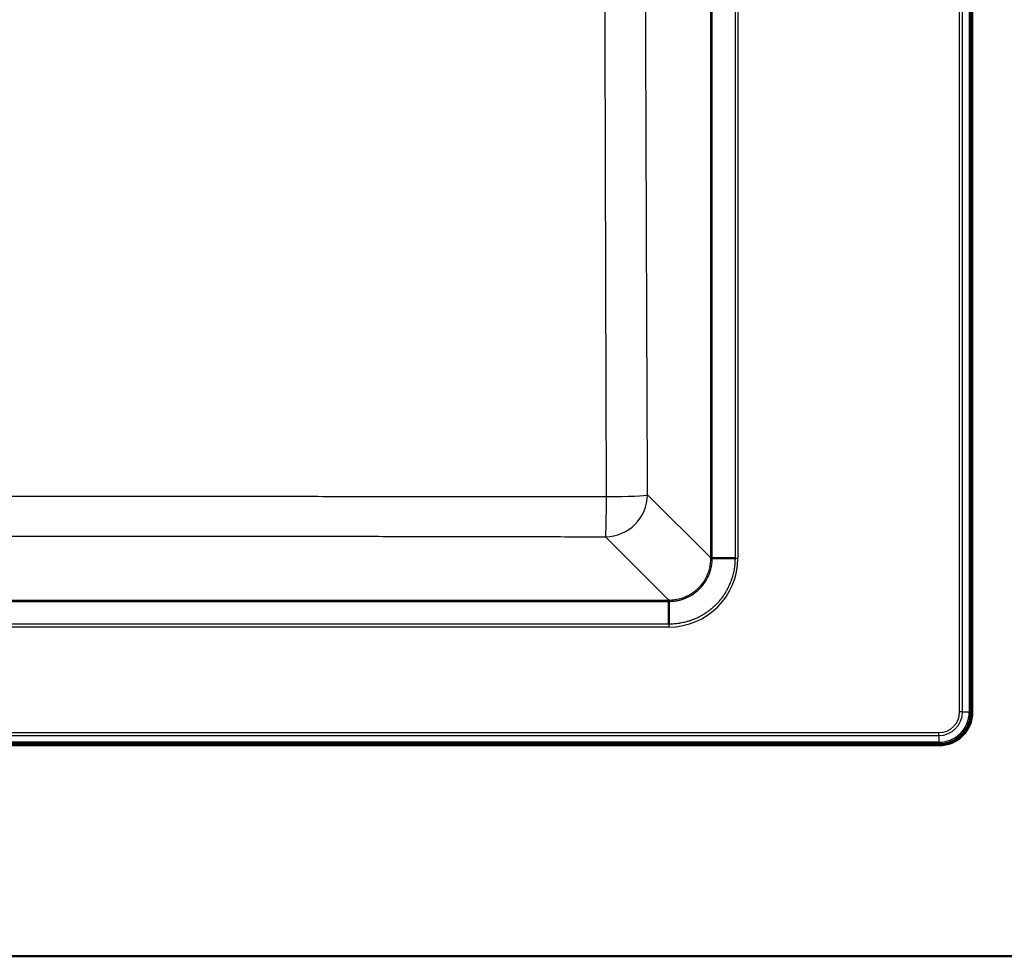
# Paper-space layout 'DF_1' of a CAD drawing. Units: millimetres. Extents: x 0 to 2100, y 0 to 4044.
# Drawn here: x 1272 to 1506, y 3292 to 3514 of the extents above; entities that cross this region are included whole.
import ezdxf

# ---------------------------------------------------------------- set-up
doc = ezdxf.new("R2010")
doc.units = ezdxf.units.MM
doc.header["$LTSCALE"] = 10
doc.layers.add('Visible Edges(ISO)', color=7, linetype='Continuous', lineweight=50)
doc.layers.add('Visible Tangent Edges(ISO)', color=7, linetype='Continuous', lineweight=25)

psp = doc.layouts.new('DF_1')

# ---------------------------------------------------------------- linework, layer by layer
at = {"layer": 'Visible Edges(ISO)'}
for p, q in [((1498.12, 3350.12), (1498.12, 3834.12)), ((1441.92, 3386.56), (1436.51, 3386.56)), ((1426.27, 3370.91), (1426.27, 3376.31)), ((646.21, 3342.21), (1490.21, 3342.21)), ((518.21, 3292.21), (1618.21, 3292.21))]:
    psp.add_line(p, q, dxfattribs=at)
psp.add_arc((1490.21, 3350.12), 7.91, 270, 0, dxfattribs=at)
for points in [[(1436.51, 3386.56), (1436.49, 3386.56), (1436.44, 3386.56), (1436.37, 3386.56), (1436.32, 3386.56), (1436.27, 3386.56), (1436.23, 3386.55), (1436.21, 3386.55), (1436.2, 3386.55), (1436.19, 3386.55)], [(1426.27, 3376.31), (1426.27, 3376.34), (1426.27, 3376.39), (1426.27, 3376.45), (1426.27, 3376.51), (1426.27, 3376.56), (1426.27, 3376.59), (1426.28, 3376.62), (1426.28, 3376.63), (1426.28, 3376.63)]]:
    psp.add_open_spline(points, degree=3, dxfattribs=at)
at = {"layer": 'Visible Tangent Edges(ISO)'}
for p, q in [((1495.12, 3350.12), (1495.12, 3834.12)), ((1495.79, 3350.12), (1495.79, 3834.12)), ((1497.39, 3834.12), (1497.39, 3350.12)), ((1497.72, 3834.12), (1497.72, 3350.12)), ((1436.19, 3386.6), (1436.19, 3765.64)), ((1436.51, 3386.6), (1436.51, 3765.64)), ((1441.92, 3765.68), (1441.92, 3386.56)), ((1442.6, 3765.68), (1442.6, 3386.56)), ((1421.2, 3401.59), (1436.19, 3386.6)), ((1411.24, 3391.63), (1426.23, 3376.63)), ((1436.51, 3386.6), (1436.19, 3386.6)), ((1097.18, 3376.63), (1426.23, 3376.63)), ((1097.18, 3376.31), (1426.23, 3376.31)), ((1426.23, 3376.31), (1426.23, 3376.63)), ((1426.27, 3370.91), (1097.15, 3370.91)), ((1426.27, 3370.23), (1097.15, 3370.23)), ((1495.79, 3350.12), (1495.12, 3350.12)), ((1495.79, 3350.12), (1497.39, 3350.12)), ((1497.39, 3350.12), (1497.72, 3350.12)), ((1498.12, 3350.12), (1497.72, 3350.12)), ((646.21, 3345.21), (1490.21, 3345.21)), ((646.21, 3344.53), (1490.21, 3344.53)), ((1490.21, 3344.53), (1490.21, 3345.21)), ((1490.21, 3344.53), (1490.21, 3342.93)), ((1490.21, 3342.93), (646.21, 3342.93)), ((1490.21, 3342.61), (646.21, 3342.61)), ((1490.21, 3342.93), (1490.21, 3342.61)), ((1490.21, 3342.21), (1490.21, 3342.61))]:
    psp.add_line(p, q, dxfattribs=at)
for radius in [7.51, 5.59, 7.19, 4.91]:
    psp.add_arc((1490.21, 3350.12), radius, 270, 0, dxfattribs=at)
for centre, major_axis, ratio, start_param, end_param in [((1411.24, 3401.59), (7.07, 7.07), 0.992433, 3.930789, 5.493989), ((1411.24, 3401.59), (-0.02, -10), 0.02471, 0.087293, 1.52463), ((1411.24, 3401.59), (10, 0.04), 0.046316, 4.736787, 6.195825), ((1426.12, 3386.71), (-11.7, 11.7), 0.992571, 2.361472, 3.921712)]:
    psp.add_ellipse(centre, major_axis=major_axis, ratio=ratio, start_param=start_param, end_param=end_param, dxfattribs=at)
for points, knots in [([(1411.48, 3401.13), (1411.47, 3404.25), (1411.46, 3407.33), (1411.45, 3410.36), (1411.44, 3413.4), (1411.43, 3416.38), (1411.42, 3419.31), (1411.41, 3422.24), (1411.41, 3425.11), (1411.4, 3427.92), (1411.39, 3430.72), (1411.38, 3433.46), (1411.37, 3436.13), (1411.36, 3438.79), (1411.35, 3441.39), (1411.35, 3443.94), (1411.34, 3446.48), (1411.33, 3448.97), (1411.32, 3451.43), (1411.32, 3453.88), (1411.31, 3456.31), (1411.3, 3458.72), (1411.3, 3461.14), (1411.29, 3463.54), (1411.28, 3465.96), (1411.27, 3468.38), (1411.27, 3470.8), (1411.26, 3473.22), (1411.25, 3475.63), (1411.25, 3478.04), (1411.24, 3480.4), (1411.23, 3482.77), (1411.23, 3485.1), (1411.22, 3487.39), (1411.22, 3489.68), (1411.21, 3491.94), (1411.2, 3494.18), (1411.2, 3496.42), (1411.19, 3498.64), (1411.19, 3500.86), (1411.18, 3503.08), (1411.18, 3505.3), (1411.17, 3507.52), (1411.17, 3509.74), (1411.16, 3511.96), (1411.16, 3514.17), (1411.15, 3516.38), (1411.15, 3518.59), (1411.14, 3520.76), (1411.14, 3522.94), (1411.13, 3525.09), (1411.13, 3527.21), (1411.12, 3529.34), (1411.12, 3531.43), (1411.12, 3533.5), (1411.11, 3535.56), (1411.11, 3537.6), (1411.1, 3539.62), (1411.1, 3541.64), (1411.1, 3543.65), (1411.09, 3545.63), (1411.09, 3547.62), (1411.08, 3549.59), (1411.08, 3551.54), (1411.08, 3553.49), (1411.07, 3555.43), (1411.07, 3557.35), (1411.07, 3559.27), (1411.07, 3561.18), (1411.06, 3563.07), (1411.06, 3564.96), (1411.06, 3566.83), (1411.05, 3568.7), (1411.05, 3570.56), (1411.05, 3572.41), (1411.05, 3574.24), (1411.04, 3576.08), (1411.04, 3577.91), (1411.04, 3579.72), (1411.04, 3581.54), (1411.03, 3583.34), (1411.03, 3585.13), (1411.03, 3586.93), (1411.03, 3588.71), (1411.03, 3590.49), (1411.02, 3592.26), (1411.02, 3594.03), (1411.02, 3595.79), (1411.02, 3597.54), (1411.02, 3599.29), (1411.02, 3601.04), (1411.01, 3602.78), (1411.01, 3604.52), (1411.01, 3606.25), (1411.01, 3607.98), (1411.01, 3609.71), (1411.01, 3611.43), (1411.01, 3613.15), (1411.01, 3614.86), (1411, 3616.57), (1411, 3618.29), (1411, 3619.99), (1411, 3621.7), (1411, 3623.4), (1411, 3625.1), (1411, 3626.8), (1411, 3628.49), (1411, 3630.19), (1411, 3631.88), (1410.99, 3633.57), (1410.99, 3635.26), (1410.99, 3636.95), (1410.99, 3638.64), (1410.99, 3640.33), (1410.99, 3642.01), (1410.99, 3643.7), (1410.99, 3645.38), (1410.99, 3647.07), (1410.99, 3648.75), (1410.99, 3650.44), (1410.99, 3652.12), (1410.99, 3653.8), (1410.99, 3655.48), (1410.99, 3657.16), (1410.99, 3658.85), (1410.99, 3660.53), (1410.99, 3662.21), (1410.99, 3663.89), (1410.99, 3665.57), (1410.99, 3667.26), (1410.99, 3668.94), (1410.99, 3670.65), (1410.98, 3672.35), (1410.98, 3674.06), (1410.98, 3675.77), (1410.98, 3677.48), (1410.98, 3679.2), (1410.98, 3680.91), (1410.98, 3682.62)], [0, 0, 0, 0, 0.021739, 0.021739, 0.021739, 0.043478, 0.043478, 0.043478, 0.065217, 0.065217, 0.065217, 0.086957, 0.086957, 0.086957, 0.108696, 0.108696, 0.108696, 0.130435, 0.130435, 0.130435, 0.152174, 0.152174, 0.152174, 0.173913, 0.173913, 0.173913, 0.195652, 0.195652, 0.195652, 0.217391, 0.217391, 0.217391, 0.23913, 0.23913, 0.23913, 0.26087, 0.26087, 0.26087, 0.282609, 0.282609, 0.282609, 0.304348, 0.304348, 0.304348, 0.326087, 0.326087, 0.326087, 0.347826, 0.347826, 0.347826, 0.369565, 0.369565, 0.369565, 0.391304, 0.391304, 0.391304, 0.413043, 0.413043, 0.413043, 0.434783, 0.434783, 0.434783, 0.456522, 0.456522, 0.456522, 0.478261, 0.478261, 0.478261, 0.5, 0.5, 0.5, 0.521739, 0.521739, 0.521739, 0.543478, 0.543478, 0.543478, 0.565217, 0.565217, 0.565217, 0.586957, 0.586957, 0.586957, 0.608696, 0.608696, 0.608696, 0.630435, 0.630435, 0.630435, 0.652174, 0.652174, 0.652174, 0.673913, 0.673913, 0.673913, 0.695652, 0.695652, 0.695652, 0.717391, 0.717391, 0.717391, 0.73913, 0.73913, 0.73913, 0.76087, 0.76087, 0.76087, 0.782609, 0.782609, 0.782609, 0.804348, 0.804348, 0.804348, 0.826087, 0.826087, 0.826087, 0.847826, 0.847826, 0.847826, 0.869565, 0.869565, 0.869565, 0.891304, 0.891304, 0.891304, 0.913043, 0.913043, 0.913043, 0.934783, 0.934783, 0.934783, 0.956522, 0.956522, 0.956522, 0.978261, 0.978261, 0.978261, 1, 1, 1, 1]), ([(1421.2, 3401.59), (1421.19, 3404.71), (1421.18, 3407.79), (1421.16, 3410.82), (1421.15, 3413.85), (1421.14, 3416.84), (1421.13, 3419.77), (1421.12, 3422.69), (1421.1, 3425.56), (1421.09, 3428.37), (1421.08, 3431.17), (1421.07, 3433.91), (1421.06, 3436.57), (1421.05, 3439.24), (1421.04, 3441.84), (1421.03, 3444.38), (1421.02, 3446.92), (1421.01, 3449.41), (1421, 3451.87), (1420.99, 3454.32), (1420.98, 3456.74), (1420.97, 3459.16), (1420.96, 3461.57), (1420.95, 3463.98), (1420.95, 3466.39), (1420.94, 3468.81), (1420.93, 3471.23), (1420.92, 3473.65), (1420.91, 3476.06), (1420.9, 3478.46), (1420.89, 3480.83), (1420.88, 3483.19), (1420.87, 3485.51), (1420.87, 3487.8), (1420.86, 3490.09), (1420.85, 3492.35), (1420.84, 3494.59), (1420.83, 3496.82), (1420.83, 3499.04), (1420.82, 3501.26), (1420.81, 3503.48), (1420.8, 3505.7), (1420.79, 3507.92), (1420.79, 3510.13), (1420.78, 3512.35), (1420.77, 3514.56), (1420.76, 3516.77), (1420.76, 3518.97), (1420.75, 3521.15), (1420.74, 3523.32), (1420.73, 3525.47), (1420.73, 3527.59), (1420.72, 3529.71), (1420.71, 3531.8), (1420.71, 3533.86), (1420.7, 3535.93), (1420.69, 3537.97), (1420.69, 3539.98), (1420.68, 3542), (1420.67, 3544), (1420.67, 3545.98), (1420.66, 3547.97), (1420.66, 3549.93), (1420.65, 3551.88), (1420.64, 3553.83), (1420.64, 3555.77), (1420.63, 3557.69), (1420.63, 3559.6), (1420.62, 3561.51), (1420.62, 3563.39), (1420.61, 3565.28), (1420.61, 3567.15), (1420.6, 3569.01), (1420.59, 3570.87), (1420.59, 3572.72), (1420.58, 3574.55), (1420.58, 3576.39), (1420.57, 3578.21), (1420.57, 3580.02), (1420.57, 3581.83), (1420.56, 3583.63), (1420.56, 3585.42), (1420.55, 3587.21), (1420.55, 3588.99), (1420.54, 3590.76), (1420.54, 3592.53), (1420.53, 3594.29), (1420.53, 3596.05), (1420.53, 3597.8), (1420.52, 3599.55), (1420.52, 3601.29), (1420.51, 3603.03), (1420.51, 3604.76), (1420.51, 3606.49), (1420.5, 3608.22), (1420.5, 3609.94), (1420.5, 3611.65), (1420.49, 3613.37), (1420.49, 3615.08), (1420.49, 3616.79), (1420.48, 3618.49), (1420.48, 3620.2), (1420.48, 3621.89), (1420.48, 3623.59), (1420.47, 3625.29), (1420.47, 3626.98), (1420.47, 3628.67), (1420.46, 3630.36), (1420.46, 3632.05), (1420.46, 3633.74), (1420.46, 3635.42), (1420.45, 3637.11), (1420.45, 3638.79), (1420.45, 3640.47), (1420.45, 3642.15), (1420.45, 3643.83), (1420.44, 3645.51), (1420.44, 3647.19), (1420.44, 3648.87), (1420.44, 3650.55), (1420.44, 3652.22), (1420.44, 3653.9), (1420.43, 3655.57), (1420.43, 3657.25), (1420.43, 3658.93), (1420.43, 3660.61), (1420.43, 3662.28), (1420.43, 3663.95), (1420.43, 3665.63), (1420.43, 3667.31), (1420.43, 3668.99), (1420.43, 3670.69), (1420.42, 3672.39), (1420.42, 3674.09), (1420.42, 3675.8), (1420.42, 3677.5), (1420.42, 3679.21), (1420.42, 3680.91), (1420.42, 3682.62)], [0, 0, 0, 0, 0.021739, 0.021739, 0.021739, 0.043478, 0.043478, 0.043478, 0.065217, 0.065217, 0.065217, 0.086957, 0.086957, 0.086957, 0.108696, 0.108696, 0.108696, 0.130435, 0.130435, 0.130435, 0.152174, 0.152174, 0.152174, 0.173913, 0.173913, 0.173913, 0.195652, 0.195652, 0.195652, 0.217391, 0.217391, 0.217391, 0.23913, 0.23913, 0.23913, 0.26087, 0.26087, 0.26087, 0.282609, 0.282609, 0.282609, 0.304348, 0.304348, 0.304348, 0.326087, 0.326087, 0.326087, 0.347826, 0.347826, 0.347826, 0.369565, 0.369565, 0.369565, 0.391304, 0.391304, 0.391304, 0.413043, 0.413043, 0.413043, 0.434783, 0.434783, 0.434783, 0.456522, 0.456522, 0.456522, 0.478261, 0.478261, 0.478261, 0.5, 0.5, 0.5, 0.521739, 0.521739, 0.521739, 0.543478, 0.543478, 0.543478, 0.565217, 0.565217, 0.565217, 0.586957, 0.586957, 0.586957, 0.608696, 0.608696, 0.608696, 0.630435, 0.630435, 0.630435, 0.652174, 0.652174, 0.652174, 0.673913, 0.673913, 0.673913, 0.695652, 0.695652, 0.695652, 0.717391, 0.717391, 0.717391, 0.73913, 0.73913, 0.73913, 0.76087, 0.76087, 0.76087, 0.782609, 0.782609, 0.782609, 0.804348, 0.804348, 0.804348, 0.826087, 0.826087, 0.826087, 0.847826, 0.847826, 0.847826, 0.869565, 0.869565, 0.869565, 0.891304, 0.891304, 0.891304, 0.913043, 0.913043, 0.913043, 0.934783, 0.934783, 0.934783, 0.956522, 0.956522, 0.956522, 0.978261, 0.978261, 0.978261, 1, 1, 1, 1]), ([(1111.93, 3401.13), (1114.78, 3401.13), (1117.62, 3401.13), (1120.45, 3401.14), (1123.28, 3401.14), (1126.1, 3401.15), (1128.92, 3401.15), (1131.73, 3401.15), (1134.54, 3401.16), (1137.34, 3401.16), (1140.14, 3401.16), (1142.94, 3401.17), (1145.73, 3401.17), (1148.52, 3401.17), (1151.3, 3401.18), (1154.08, 3401.18), (1156.86, 3401.18), (1159.64, 3401.19), (1162.41, 3401.19), (1165.18, 3401.19), (1167.95, 3401.19), (1170.72, 3401.2), (1173.48, 3401.2), (1176.25, 3401.2), (1179.01, 3401.2), (1181.77, 3401.21), (1184.53, 3401.21), (1187.28, 3401.21), (1190.04, 3401.21), (1192.8, 3401.21), (1195.55, 3401.22), (1198.31, 3401.22), (1201.06, 3401.22), (1203.81, 3401.22), (1206.56, 3401.22), (1209.32, 3401.22), (1212.07, 3401.23), (1214.82, 3401.23), (1217.57, 3401.23), (1220.32, 3401.23), (1223.07, 3401.23), (1225.82, 3401.23), (1228.57, 3401.23), (1231.32, 3401.23), (1234.07, 3401.23), (1236.82, 3401.23), (1239.57, 3401.23), (1242.32, 3401.24), (1245.07, 3401.24), (1247.82, 3401.24), (1250.57, 3401.24), (1253.32, 3401.24), (1256.07, 3401.24), (1258.82, 3401.24), (1261.57, 3401.24), (1264.32, 3401.24), (1267.07, 3401.24), (1269.82, 3401.24), (1272.57, 3401.24), (1275.32, 3401.24), (1278.07, 3401.24), (1280.82, 3401.24), (1283.57, 3401.23), (1286.32, 3401.23), (1289.07, 3401.23), (1291.82, 3401.23), (1294.57, 3401.23), (1297.32, 3401.23), (1300.07, 3401.23), (1302.82, 3401.23), (1305.57, 3401.23), (1308.32, 3401.23), (1311.08, 3401.23), (1313.83, 3401.22), (1316.58, 3401.22), (1319.34, 3401.22), (1322.09, 3401.22), (1324.85, 3401.22), (1327.6, 3401.22), (1330.36, 3401.21), (1333.12, 3401.21), (1335.88, 3401.21), (1338.64, 3401.21), (1341.41, 3401.21), (1344.17, 3401.2), (1346.94, 3401.2), (1349.71, 3401.2), (1352.48, 3401.2), (1355.25, 3401.19), (1358.03, 3401.19), (1360.81, 3401.19), (1363.59, 3401.19), (1366.37, 3401.18), (1369.16, 3401.18), (1371.95, 3401.18), (1374.75, 3401.17), (1377.55, 3401.17), (1380.35, 3401.17), (1383.15, 3401.16), (1385.97, 3401.16), (1388.78, 3401.16), (1391.6, 3401.15), (1394.43, 3401.15), (1397.25, 3401.15), (1400.09, 3401.14), (1402.93, 3401.14), (1405.77, 3401.13), (1408.62, 3401.13), (1411.48, 3401.13)], [0, 0, 0, 0, 0.027778, 0.027778, 0.027778, 0.055556, 0.055556, 0.055556, 0.083333, 0.083333, 0.083333, 0.111111, 0.111111, 0.111111, 0.138889, 0.138889, 0.138889, 0.166667, 0.166667, 0.166667, 0.194444, 0.194444, 0.194444, 0.222222, 0.222222, 0.222222, 0.25, 0.25, 0.25, 0.277778, 0.277778, 0.277778, 0.305556, 0.305556, 0.305556, 0.333333, 0.333333, 0.333333, 0.361111, 0.361111, 0.361111, 0.388889, 0.388889, 0.388889, 0.416667, 0.416667, 0.416667, 0.444444, 0.444444, 0.444444, 0.472222, 0.472222, 0.472222, 0.5, 0.5, 0.5, 0.527778, 0.527778, 0.527778, 0.555556, 0.555556, 0.555556, 0.583333, 0.583333, 0.583333, 0.611111, 0.611111, 0.611111, 0.638889, 0.638889, 0.638889, 0.666667, 0.666667, 0.666667, 0.694444, 0.694444, 0.694444, 0.722222, 0.722222, 0.722222, 0.75, 0.75, 0.75, 0.777778, 0.777778, 0.777778, 0.805556, 0.805556, 0.805556, 0.833333, 0.833333, 0.833333, 0.861111, 0.861111, 0.861111, 0.888889, 0.888889, 0.888889, 0.916667, 0.916667, 0.916667, 0.944444, 0.944444, 0.944444, 0.972222, 0.972222, 0.972222, 1, 1, 1, 1]), ([(1112.18, 3391.63), (1115.02, 3391.63), (1117.86, 3391.64), (1120.69, 3391.64), (1123.51, 3391.65), (1126.33, 3391.66), (1129.14, 3391.66), (1131.95, 3391.67), (1134.75, 3391.67), (1137.55, 3391.68), (1140.35, 3391.68), (1143.14, 3391.69), (1145.93, 3391.69), (1148.71, 3391.7), (1151.49, 3391.7), (1154.27, 3391.71), (1157.04, 3391.71), (1159.82, 3391.72), (1162.58, 3391.72), (1165.35, 3391.72), (1168.12, 3391.73), (1170.88, 3391.73), (1173.64, 3391.74), (1176.4, 3391.74), (1179.15, 3391.74), (1181.91, 3391.75), (1184.67, 3391.75), (1187.42, 3391.75), (1190.17, 3391.76), (1192.92, 3391.76), (1195.67, 3391.76), (1198.42, 3391.77), (1201.17, 3391.77), (1203.92, 3391.77), (1206.66, 3391.77), (1209.41, 3391.78), (1212.16, 3391.78), (1214.9, 3391.78), (1217.65, 3391.78), (1220.4, 3391.78), (1223.14, 3391.79), (1225.89, 3391.79), (1228.63, 3391.79), (1231.38, 3391.79), (1234.12, 3391.79), (1236.87, 3391.79), (1239.61, 3391.79), (1242.36, 3391.8), (1245.1, 3391.8), (1247.84, 3391.8), (1250.59, 3391.8), (1253.33, 3391.8), (1256.08, 3391.8), (1258.82, 3391.8), (1261.57, 3391.8), (1264.31, 3391.8), (1267.06, 3391.8), (1269.8, 3391.8), (1272.55, 3391.8), (1275.29, 3391.8), (1278.04, 3391.8), (1280.78, 3391.8), (1283.53, 3391.79), (1286.27, 3391.79), (1289.02, 3391.79), (1291.76, 3391.79), (1294.51, 3391.79), (1297.25, 3391.79), (1300, 3391.79), (1302.74, 3391.78), (1305.49, 3391.78), (1308.24, 3391.78), (1310.99, 3391.78), (1313.73, 3391.78), (1316.48, 3391.77), (1319.23, 3391.77), (1321.98, 3391.77), (1324.73, 3391.77), (1327.48, 3391.76), (1330.24, 3391.76), (1332.99, 3391.76), (1335.75, 3391.75), (1338.5, 3391.75), (1341.26, 3391.75), (1344.02, 3391.74), (1346.79, 3391.74), (1349.55, 3391.74), (1352.32, 3391.73), (1355.09, 3391.73), (1357.86, 3391.72), (1360.63, 3391.72), (1363.41, 3391.72), (1366.19, 3391.71), (1368.98, 3391.71), (1371.76, 3391.7), (1374.55, 3391.7), (1377.35, 3391.69), (1380.15, 3391.69), (1382.95, 3391.68), (1385.76, 3391.68), (1388.56, 3391.67), (1391.38, 3391.67), (1394.2, 3391.66), (1397.03, 3391.66), (1399.86, 3391.65), (1402.7, 3391.64), (1405.54, 3391.64), (1408.38, 3391.63), (1411.24, 3391.63)], [0, 0, 0, 0, 0.027778, 0.027778, 0.027778, 0.055556, 0.055556, 0.055556, 0.083333, 0.083333, 0.083333, 0.111111, 0.111111, 0.111111, 0.138889, 0.138889, 0.138889, 0.166667, 0.166667, 0.166667, 0.194444, 0.194444, 0.194444, 0.222222, 0.222222, 0.222222, 0.25, 0.25, 0.25, 0.277778, 0.277778, 0.277778, 0.305556, 0.305556, 0.305556, 0.333333, 0.333333, 0.333333, 0.361111, 0.361111, 0.361111, 0.388889, 0.388889, 0.388889, 0.416667, 0.416667, 0.416667, 0.444444, 0.444444, 0.444444, 0.472222, 0.472222, 0.472222, 0.5, 0.5, 0.5, 0.527778, 0.527778, 0.527778, 0.555556, 0.555556, 0.555556, 0.583333, 0.583333, 0.583333, 0.611111, 0.611111, 0.611111, 0.638889, 0.638889, 0.638889, 0.666667, 0.666667, 0.666667, 0.694444, 0.694444, 0.694444, 0.722222, 0.722222, 0.722222, 0.75, 0.75, 0.75, 0.777778, 0.777778, 0.777778, 0.805556, 0.805556, 0.805556, 0.833333, 0.833333, 0.833333, 0.861111, 0.861111, 0.861111, 0.888889, 0.888889, 0.888889, 0.916667, 0.916667, 0.916667, 0.944444, 0.944444, 0.944444, 0.972222, 0.972222, 0.972222, 1, 1, 1, 1]), ([(1426.27, 3376.31), (1426.47, 3376.31), (1426.68, 3376.32), (1426.89, 3376.33), (1426.91, 3376.33), (1426.92, 3376.33), (1426.94, 3376.33), (1427.13, 3376.34), (1427.32, 3376.36), (1427.51, 3376.38), (1427.54, 3376.39), (1427.58, 3376.39), (1427.61, 3376.4), (1427.78, 3376.42), (1427.96, 3376.44), (1428.13, 3376.47), (1428.18, 3376.48), (1428.23, 3376.49), (1428.28, 3376.5), (1428.43, 3376.53), (1428.58, 3376.57), (1428.74, 3376.6), (1428.8, 3376.62), (1428.87, 3376.63), (1428.93, 3376.65), (1429.07, 3376.69), (1429.2, 3376.73), (1429.33, 3376.77), (1429.41, 3376.79), (1429.49, 3376.82), (1429.57, 3376.84), (1429.69, 3376.88), (1429.81, 3376.92), (1429.92, 3376.97), (1430.01, 3377), (1430.11, 3377.04), (1430.2, 3377.08), (1430.3, 3377.12), (1430.4, 3377.16), (1430.5, 3377.2), (1430.6, 3377.25), (1430.7, 3377.3), (1430.81, 3377.35), (1430.89, 3377.39), (1430.97, 3377.43), (1431.05, 3377.47), (1431.17, 3377.53), (1431.28, 3377.6), (1431.4, 3377.66), (1431.46, 3377.7), (1431.53, 3377.74), (1431.59, 3377.77), (1431.72, 3377.85), (1431.84, 3377.93), (1431.97, 3378.01), (1432.01, 3378.04), (1432.06, 3378.08), (1432.11, 3378.11), (1432.25, 3378.2), (1432.38, 3378.3), (1432.51, 3378.4), (1432.54, 3378.42), (1432.58, 3378.45), (1432.61, 3378.47), (1432.75, 3378.59), (1432.89, 3378.7), (1433.02, 3378.82), (1433.04, 3378.84), (1433.06, 3378.85), (1433.08, 3378.87), (1433.23, 3379), (1433.37, 3379.13), (1433.51, 3379.27), (1433.52, 3379.28), (1433.53, 3379.29), (1433.53, 3379.29), (1433.68, 3379.44), (1433.82, 3379.59), (1433.96, 3379.74), (1433.96, 3379.75), (1433.97, 3379.75), (1433.97, 3379.76), (1434.1, 3379.91), (1434.23, 3380.06), (1434.35, 3380.22), (1434.37, 3380.23), (1434.38, 3380.25), (1434.39, 3380.27), (1434.51, 3380.42), (1434.61, 3380.56), (1434.72, 3380.71), (1434.74, 3380.75), (1434.76, 3380.78), (1434.78, 3380.81), (1434.88, 3380.95), (1434.97, 3381.09), (1435.05, 3381.23), (1435.08, 3381.28), (1435.11, 3381.33), (1435.14, 3381.38), (1435.21, 3381.51), (1435.28, 3381.64), (1435.35, 3381.77), (1435.39, 3381.84), (1435.42, 3381.9), (1435.45, 3381.97), (1435.51, 3382.09), (1435.57, 3382.21), (1435.62, 3382.33), (1435.66, 3382.41), (1435.7, 3382.5), (1435.73, 3382.58), (1435.78, 3382.69), (1435.82, 3382.8), (1435.86, 3382.9), (1435.9, 3383), (1435.93, 3383.11), (1435.97, 3383.21), (1436, 3383.3), (1436.03, 3383.4), (1436.06, 3383.49), (1436.1, 3383.61), (1436.13, 3383.73), (1436.16, 3383.85), (1436.18, 3383.93), (1436.21, 3384.01), (1436.22, 3384.09), (1436.26, 3384.23), (1436.29, 3384.37), (1436.32, 3384.51), (1436.33, 3384.57), (1436.34, 3384.64), (1436.35, 3384.7), (1436.38, 3384.86), (1436.41, 3385.02), (1436.43, 3385.18), (1436.43, 3385.22), (1436.44, 3385.27), (1436.44, 3385.32), (1436.47, 3385.5), (1436.48, 3385.69), (1436.49, 3385.87), (1436.5, 3385.89), (1436.5, 3385.91), (1436.5, 3385.94), (1436.51, 3386.15), (1436.52, 3386.35), (1436.51, 3386.56)], [0, 0, 0, 0, 0.038519, 0.038519, 0.038519, 0.041667, 0.041667, 0.041667, 0.077061, 0.077061, 0.077061, 0.083333, 0.083333, 0.083333, 0.115629, 0.115629, 0.115629, 0.125, 0.125, 0.125, 0.154207, 0.154207, 0.154207, 0.166667, 0.166667, 0.166667, 0.19281, 0.19281, 0.19281, 0.208333, 0.208333, 0.208333, 0.231432, 0.231432, 0.231432, 0.25, 0.25, 0.25, 0.270067, 0.270067, 0.270067, 0.291667, 0.291667, 0.291667, 0.308708, 0.308708, 0.308708, 0.333333, 0.333333, 0.333333, 0.34735, 0.34735, 0.34735, 0.375, 0.375, 0.375, 0.385988, 0.385988, 0.385988, 0.416667, 0.416667, 0.416667, 0.424622, 0.424622, 0.424622, 0.458333, 0.458333, 0.458333, 0.463247, 0.463247, 0.463247, 0.5, 0.5, 0.5, 0.501863, 0.501863, 0.501863, 0.54047, 0.54047, 0.54047, 0.541667, 0.541667, 0.541667, 0.579063, 0.579063, 0.579063, 0.583333, 0.583333, 0.583333, 0.617642, 0.617642, 0.617642, 0.625, 0.625, 0.625, 0.656202, 0.656202, 0.656202, 0.666667, 0.666667, 0.666667, 0.694741, 0.694741, 0.694741, 0.708333, 0.708333, 0.708333, 0.733252, 0.733252, 0.733252, 0.75, 0.75, 0.75, 0.771734, 0.771734, 0.771734, 0.791667, 0.791667, 0.791667, 0.810177, 0.810177, 0.810177, 0.833333, 0.833333, 0.833333, 0.848606, 0.848606, 0.848606, 0.875, 0.875, 0.875, 0.886978, 0.886978, 0.886978, 0.916667, 0.916667, 0.916667, 0.924891, 0.924891, 0.924891, 0.958333, 0.958333, 0.958333, 0.962293, 0.962293, 0.962293, 1, 1, 1, 1]), ([(1441.92, 3386.56), (1441.92, 3386.36), (1441.92, 3386.16), (1441.91, 3385.96), (1441.91, 3385.86), (1441.9, 3385.75), (1441.89, 3385.65), (1441.88, 3385.44), (1441.87, 3385.23), (1441.85, 3385.02), (1441.84, 3384.93), (1441.83, 3384.83), (1441.82, 3384.74), (1441.79, 3384.52), (1441.76, 3384.31), (1441.73, 3384.09), (1441.71, 3384.01), (1441.7, 3383.92), (1441.68, 3383.83), (1441.64, 3383.61), (1441.6, 3383.39), (1441.55, 3383.17), (1441.54, 3383.09), (1441.52, 3383.02), (1441.5, 3382.94), (1441.45, 3382.71), (1441.39, 3382.49), (1441.32, 3382.26), (1441.3, 3382.19), (1441.28, 3382.13), (1441.26, 3382.06), (1441.2, 3381.83), (1441.12, 3381.6), (1441.04, 3381.37), (1441.02, 3381.31), (1441, 3381.25), (1440.98, 3381.19), (1440.89, 3380.96), (1440.8, 3380.73), (1440.71, 3380.5), (1440.69, 3380.45), (1440.66, 3380.4), (1440.64, 3380.35), (1440.54, 3380.11), (1440.43, 3379.88), (1440.32, 3379.65), (1440.3, 3379.61), (1440.28, 3379.56), (1440.26, 3379.52), (1440.14, 3379.28), (1440.02, 3379.05), (1439.89, 3378.82), (1439.87, 3378.79), (1439.85, 3378.75), (1439.83, 3378.72), (1439.69, 3378.48), (1439.55, 3378.25), (1439.4, 3378.02), (1439.38, 3378), (1439.37, 3377.97), (1439.35, 3377.95), (1439.2, 3377.71), (1439.04, 3377.48), (1438.87, 3377.26), (1438.86, 3377.24), (1438.84, 3377.22), (1438.83, 3377.2), (1438.66, 3376.97), (1438.48, 3376.74), (1438.29, 3376.52), (1438.28, 3376.51), (1438.28, 3376.5), (1438.27, 3376.49), (1438.08, 3376.26), (1437.88, 3376.04), (1437.68, 3375.82), (1437.67, 3375.82), (1437.67, 3375.81), (1437.66, 3375.81), (1437.45, 3375.59), (1437.24, 3375.37), (1437.02, 3375.17), (1436.8, 3374.96), (1436.57, 3374.76), (1436.34, 3374.56), (1436.33, 3374.56), (1436.33, 3374.55), (1436.32, 3374.54), (1436.09, 3374.35), (1435.86, 3374.17), (1435.63, 3374), (1435.61, 3373.99), (1435.6, 3373.98), (1435.58, 3373.97), (1435.35, 3373.8), (1435.12, 3373.63), (1434.88, 3373.48), (1434.86, 3373.46), (1434.84, 3373.45), (1434.82, 3373.43), (1434.58, 3373.28), (1434.35, 3373.14), (1434.1, 3373), (1434.08, 3372.98), (1434.05, 3372.97), (1434.02, 3372.95), (1433.78, 3372.82), (1433.54, 3372.69), (1433.3, 3372.57), (1433.27, 3372.55), (1433.23, 3372.53), (1433.19, 3372.51), (1432.96, 3372.4), (1432.72, 3372.29), (1432.48, 3372.18), (1432.43, 3372.16), (1432.39, 3372.14), (1432.34, 3372.12), (1432.11, 3372.03), (1431.87, 3371.93), (1431.63, 3371.85), (1431.57, 3371.83), (1431.52, 3371.81), (1431.47, 3371.79), (1431.23, 3371.71), (1431, 3371.63), (1430.76, 3371.56), (1430.7, 3371.54), (1430.64, 3371.52), (1430.57, 3371.51), (1430.34, 3371.44), (1430.11, 3371.38), (1429.88, 3371.33), (1429.81, 3371.31), (1429.74, 3371.29), (1429.66, 3371.28), (1429.44, 3371.23), (1429.21, 3371.18), (1428.98, 3371.14), (1428.9, 3371.13), (1428.82, 3371.11), (1428.74, 3371.1), (1428.52, 3371.07), (1428.3, 3371.04), (1428.07, 3371.01), (1427.99, 3371), (1427.9, 3370.99), (1427.81, 3370.98), (1427.59, 3370.96), (1427.37, 3370.94), (1427.16, 3370.93), (1427.06, 3370.93), (1426.97, 3370.92), (1426.87, 3370.92), (1426.67, 3370.91), (1426.47, 3370.91), (1426.27, 3370.91)], [0, 0, 0, 0, 0.024434, 0.024434, 0.024434, 0.037037, 0.037037, 0.037037, 0.062453, 0.062453, 0.062453, 0.074074, 0.074074, 0.074074, 0.100465, 0.100465, 0.100465, 0.111111, 0.111111, 0.111111, 0.138481, 0.138481, 0.138481, 0.148148, 0.148148, 0.148148, 0.176495, 0.176495, 0.176495, 0.185185, 0.185185, 0.185185, 0.21451, 0.21451, 0.21451, 0.222222, 0.222222, 0.222222, 0.252525, 0.252525, 0.252525, 0.259259, 0.259259, 0.259259, 0.29054, 0.29054, 0.29054, 0.296296, 0.296296, 0.296296, 0.328555, 0.328555, 0.328555, 0.333333, 0.333333, 0.333333, 0.36657, 0.36657, 0.36657, 0.37037, 0.37037, 0.37037, 0.404585, 0.404585, 0.404585, 0.407407, 0.407407, 0.407407, 0.4426, 0.4426, 0.4426, 0.444444, 0.444444, 0.444444, 0.480615, 0.480615, 0.480615, 0.481481, 0.481481, 0.481481, 0.518519, 0.518519, 0.518519, 0.555556, 0.555556, 0.555556, 0.556645, 0.556645, 0.556645, 0.592593, 0.592593, 0.592593, 0.59466, 0.59466, 0.59466, 0.62963, 0.62963, 0.62963, 0.632675, 0.632675, 0.632675, 0.666667, 0.666667, 0.666667, 0.67069, 0.67069, 0.67069, 0.703704, 0.703704, 0.703704, 0.708705, 0.708705, 0.708705, 0.740741, 0.740741, 0.740741, 0.74672, 0.74672, 0.74672, 0.777778, 0.777778, 0.777778, 0.784734, 0.784734, 0.784734, 0.814815, 0.814815, 0.814815, 0.822748, 0.822748, 0.822748, 0.851852, 0.851852, 0.851852, 0.860771, 0.860771, 0.860771, 0.888889, 0.888889, 0.888889, 0.898773, 0.898773, 0.898773, 0.925926, 0.925926, 0.925926, 0.936756, 0.936756, 0.936756, 0.962963, 0.962963, 0.962963, 0.974857, 0.974857, 0.974857, 1, 1, 1, 1]), ([(1426.28, 3376.63), (1426.5, 3376.63), (1426.71, 3376.64), (1426.93, 3376.65), (1427.15, 3376.67), (1427.36, 3376.69), (1427.58, 3376.72), (1427.79, 3376.75), (1428.01, 3376.78), (1428.22, 3376.82), (1428.43, 3376.86), (1428.65, 3376.91), (1428.85, 3376.97), (1429.06, 3377.02), (1429.27, 3377.09), (1429.47, 3377.16), (1429.68, 3377.22), (1429.88, 3377.3), (1430.08, 3377.38), (1430.28, 3377.46), (1430.48, 3377.55), (1430.67, 3377.65), (1430.86, 3377.74), (1431.05, 3377.84), (1431.24, 3377.95), (1431.42, 3378.06), (1431.61, 3378.17), (1431.79, 3378.29), (1431.96, 3378.41), (1432.14, 3378.53), (1432.31, 3378.66), (1432.48, 3378.79), (1432.65, 3378.93), (1432.81, 3379.07), (1432.97, 3379.21), (1433.13, 3379.35), (1433.28, 3379.51), (1433.43, 3379.66), (1433.58, 3379.81), (1433.72, 3379.97), (1433.86, 3380.14), (1434, 3380.3), (1434.13, 3380.47), (1434.26, 3380.64), (1434.39, 3380.82), (1434.51, 3380.99), (1434.63, 3381.17), (1434.74, 3381.35), (1434.85, 3381.54), (1434.96, 3381.73), (1435.06, 3381.92), (1435.16, 3382.11), (1435.25, 3382.3), (1435.34, 3382.5), (1435.43, 3382.7), (1435.51, 3382.9), (1435.59, 3383.1), (1435.66, 3383.31), (1435.73, 3383.51), (1435.79, 3383.72), (1435.85, 3383.93), (1435.9, 3384.14), (1435.95, 3384.35), (1436, 3384.56), (1436.04, 3384.78), (1436.08, 3384.99), (1436.11, 3385.21), (1436.13, 3385.43), (1436.16, 3385.66), (1436.17, 3385.88), (1436.19, 3386.11), (1436.19, 3386.33), (1436.19, 3386.55)], [0, 0, 0, 0, 0.041667, 0.041667, 0.041667, 0.083333, 0.083333, 0.083333, 0.125, 0.125, 0.125, 0.166667, 0.166667, 0.166667, 0.208333, 0.208333, 0.208333, 0.25, 0.25, 0.25, 0.291667, 0.291667, 0.291667, 0.333333, 0.333333, 0.333333, 0.375, 0.375, 0.375, 0.416667, 0.416667, 0.416667, 0.458333, 0.458333, 0.458333, 0.5, 0.5, 0.5, 0.541667, 0.541667, 0.541667, 0.583333, 0.583333, 0.583333, 0.625, 0.625, 0.625, 0.666667, 0.666667, 0.666667, 0.708333, 0.708333, 0.708333, 0.75, 0.75, 0.75, 0.791667, 0.791667, 0.791667, 0.833333, 0.833333, 0.833333, 0.875, 0.875, 0.875, 0.916667, 0.916667, 0.916667, 0.958333, 0.958333, 0.958333, 1, 1, 1, 1]), ([(1441.92, 3386.56), (1441.95, 3386.56), (1441.97, 3386.56), (1442, 3386.56), (1442.03, 3386.56), (1442.06, 3386.56), (1442.09, 3386.56), (1442.12, 3386.56), (1442.15, 3386.56), (1442.18, 3386.56), (1442.22, 3386.56), (1442.25, 3386.56), (1442.28, 3386.56), (1442.32, 3386.56), (1442.35, 3386.56), (1442.39, 3386.56), (1442.42, 3386.56), (1442.46, 3386.56), (1442.49, 3386.56), (1442.53, 3386.56), (1442.56, 3386.56), (1442.6, 3386.56)], [0, 0, 0, 0, 0.142857, 0.142857, 0.142857, 0.285714, 0.285714, 0.285714, 0.428571, 0.428571, 0.428571, 0.571429, 0.571429, 0.571429, 0.714286, 0.714286, 0.714286, 0.857143, 0.857143, 0.857143, 1, 1, 1, 1]), ([(1426.27, 3370.91), (1426.27, 3370.88), (1426.27, 3370.85), (1426.27, 3370.82), (1426.27, 3370.8), (1426.27, 3370.77), (1426.27, 3370.74), (1426.27, 3370.71), (1426.27, 3370.67), (1426.27, 3370.64), (1426.27, 3370.61), (1426.27, 3370.58), (1426.27, 3370.54), (1426.27, 3370.51), (1426.27, 3370.48), (1426.27, 3370.44), (1426.27, 3370.41), (1426.27, 3370.37), (1426.27, 3370.34), (1426.27, 3370.3), (1426.27, 3370.27), (1426.27, 3370.23)], [0, 0, 0, 0, 0.142857, 0.142857, 0.142857, 0.285714, 0.285714, 0.285714, 0.428571, 0.428571, 0.428571, 0.571429, 0.571429, 0.571429, 0.714286, 0.714286, 0.714286, 0.857143, 0.857143, 0.857143, 1, 1, 1, 1])]:
    psp.add_open_spline(points, degree=3, knots=knots, dxfattribs=at)
for points in [[(1436.19, 3386.55), (1436.19, 3386.56), (1436.19, 3386.57), (1436.19, 3386.59), (1436.19, 3386.6)], [(1436.51, 3386.56), (1436.51, 3386.57), (1436.51, 3386.58), (1436.51, 3386.59), (1436.51, 3386.6)], [(1426.23, 3376.63), (1426.24, 3376.63), (1426.25, 3376.63), (1426.27, 3376.63), (1426.28, 3376.63)], [(1426.23, 3376.31), (1426.24, 3376.31), (1426.25, 3376.31), (1426.26, 3376.31), (1426.27, 3376.31)]]:
    psp.add_open_spline(points, degree=3, dxfattribs=at)

doc.saveas('drawing.dxf')
